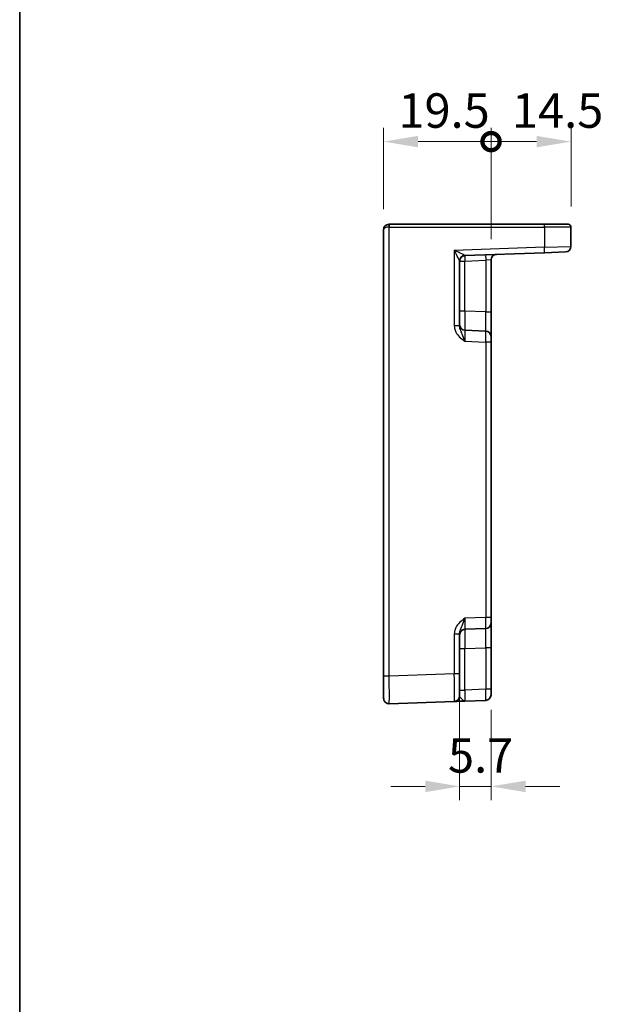
# Model space of a CAD drawing. Units: millimetres. Extents: x 36 to 4172, y 20 to 863.
# Drawn here: x 3194 to 3300, y 365 to 544 of the extents above; entities that cross this region are included whole.
import ezdxf

# ---------------------------------------------------------------- set-up
doc = ezdxf.new("R2010")
doc.units = ezdxf.units.MM
doc.header["$LTSCALE"] = 2.5
doc.layers.get('Defpoints').update_dxf_attribs({"lineweight": 25})
for name, color, linetype, lineweight in [('Border (ISO)', 7, 'Continuous', 35), ('Dimension (ISO)', 7, 'Continuous', 18), ('Dimension (ISO) @ 1', 7, 'Continuous', 18), ('Visible (ISO)', 7, 'Continuous', 35), ('Visible Narrow (ISO)', 7, 'Continuous', 25)]:
    doc.layers.add(name, color=color, linetype=linetype, lineweight=lineweight)
doc.styles.add('Note Text (TK)', font='txt')
doc.dimstyles.new('Default - Method 1b (TK)', dxfattribs={"dimscale": 2.5, "dimtxt": 2.5, "dimasz": 2.5, "dimexe": 1, "dimexo": 1.5, "dimgap": 1, "dimtad": 1, "dimtoh": 1, "dimrnd": 1e-08, "dimdsep": 46, "dimtxsty": 'Note Text (TK)', "dimcen": 0.09, "dimdle": 5, "dimclrd": 100, "dimclre": 100, "dimclrt": 7, "dimadec": 1, "dimazin": 1, "dimtfac": 1, "dimtmove": 0, "dimatfit": 3, "dimfxl": 0, "dimtolj": 1, "dimlwd": -1, "dimlwe": -1, "dimarcsym": 0})

# ---------------------------------------------------------------- blocks, each defined once
blk = doc.blocks.new('図面枠 tk図枠')
at = {"layer": 'Border (ISO)'}
blk.add_line((14.5, 289), (14.5, 8), dxfattribs=at)
blk = doc.blocks.new('_DotSmall')
at = {"color": 0, "linetype": 'ByBlock', "const_width": 0.5}
blk.add_lwpolyline([(-0.0625, 0, 1), (0.0625, 0, 1)], format="xyb", close=True, dxfattribs=at)
blk = doc.blocks.new('*D31')
at = {"layer": 'Defpoints', "color": 0, "transparency": 16777216}
for p in [(3279.76, 521.79), (3260.26, 505.79), (3279.76, 500.33)]:
    blk.add_point(p, dxfattribs=at)
at = {"layer": 'Dimension (ISO)', "color": 100, "transparency": 16777216}
for p, q in [((3260.26, 509.54), (3260.26, 524.29)), ((3279.76, 504.08), (3279.76, 524.29)), ((3266.51, 521.79), (3279.76, 521.79))]:
    blk.add_line(p, q, dxfattribs=at)
blk.add_solid([(3266.51, 522.83), (3266.51, 520.75), (3260.26, 521.79)], dxfattribs=at)
at = {"layer": 'Dimension (ISO)', "color": 100, "transparency": 16777216, "xscale": 6.25, "yscale": 6.25, "zscale": 6.25}
blk.add_blockref('_DotSmall', (3279.76, 521.79), dxfattribs=at)
at = {"layer": 'Dimension (ISO)', "color": 7, "transparency": 16777216, "insert": (3262.95, 527.42), "char_height": 6.25, "attachment_point": 4, "style": 'Note Text (TK)'}
blk.add_mtext('\\A1;19.5', dxfattribs=at)
blk = doc.blocks.new('*D32')
at = {"layer": 'Defpoints', "color": 0, "transparency": 16777216}
for p in [(3294.26, 521.79), (3294.26, 506.29), (3279.76, 500.33)]:
    blk.add_point(p, dxfattribs=at)
at = {"layer": 'Dimension (ISO)', "color": 100, "transparency": 16777216}
for p, q in [((3279.76, 504.08), (3279.76, 524.29)), ((3294.26, 510.04), (3294.26, 524.29)), ((3279.76, 521.79), (3288.01, 521.79))]:
    blk.add_line(p, q, dxfattribs=at)
blk.add_solid([(3288.01, 522.83), (3288.01, 520.75), (3294.26, 521.79)], dxfattribs=at)
at = {"layer": 'Dimension (ISO)', "color": 100, "transparency": 16777216, "xscale": 6.25, "yscale": 6.25, "zscale": 6.25, "rotation": 180}
blk.add_blockref('_DotSmall', (3279.76, 521.79), dxfattribs=at)
at = {"layer": 'Dimension (ISO)', "color": 7, "transparency": 16777216, "insert": (3283.55, 527.42), "char_height": 6.25, "attachment_point": 4, "style": 'Note Text (TK)'}
blk.add_mtext('\\A1;14.5', dxfattribs=at)
blk = doc.blocks.new('*D33')
at = {"layer": 'Defpoints', "color": 0, "transparency": 16777216}
for p in [(3274.06, 425.24), (3279.76, 422.44), (3279.76, 404.83)]:
    blk.add_point(p, dxfattribs=at)
at = {"layer": 'Dimension (ISO)', "color": 100, "transparency": 16777216}
for p, q in [((3274.06, 421.49), (3274.06, 402.33)), ((3279.76, 418.69), (3279.76, 402.33)), ((3267.81, 404.83), (3261.56, 404.83)), ((3274.06, 404.83), (3279.76, 404.83)), ((3286.01, 404.83), (3292.26, 404.83))]:
    blk.add_line(p, q, dxfattribs=at)
for points in [[(3267.81, 405.87), (3267.81, 403.79), (3274.06, 404.83)], [(3286.01, 405.87), (3286.01, 403.79), (3279.76, 404.83)]]:
    blk.add_solid(points, dxfattribs=at)
at = {"layer": 'Dimension (ISO)', "color": 7, "transparency": 16777216, "insert": (3271.95, 410.45), "char_height": 6.25, "attachment_point": 4, "style": 'Note Text (TK)'}
blk.add_mtext('\\A1;5.7', dxfattribs=at)

msp = doc.modelspace()

# ---------------------------------------------------------------- linework, layer by layer
at = {"layer": 'Visible (ISO)'}
for p, q in [((3260.2555, 505.7931), (3260.2555, 424.8262)), ((3261.2555, 506.7931), (3261.273, 506.7931)), ((3289.4126, 506.7931), (3261.273, 506.7931)), ((3289.4126, 506.7931), (3293.7555, 506.7931)), ((3294.2555, 502.7642), (3294.2555, 506.2931)), ((3274.0555, 488.3627), (3274.0555, 500.1285)), ((3275.0206, 501.1268), (3289.43, 501.63)), ((3279.7555, 490.9256), (3279.7555, 500.3265)), ((3293.2904, 501.7648), (3289.43, 501.63)), ((3279.7555, 486.4284), (3279.7555, 490.9256)), ((3278.7904, 487.4278), (3275.0206, 487.5594)), ((3279.7555, 486.4284), (3279.7555, 485.429)), ((3279.7555, 435.4572), (3279.7555, 485.429)), ((3279.7555, 435.4572), (3279.7555, 434.4578)), ((3279.7555, 429.9606), (3279.7555, 434.4578)), ((3274.0555, 425.2383), (3274.0555, 432.5235)), ((3275.0206, 433.3268), (3278.7904, 433.4584)), ((3279.7555, 422.4391), (3279.7555, 429.9606)), ((3274.0555, 425.2383), (3274.0555, 421.2407)), ((3260.2555, 420.8286), (3260.2555, 424.8262)), ((3279.7555, 422.4391), (3279.7555, 421.4397)), ((3261.2904, 419.8292), (3273.0904, 420.2413)), ((3275.0206, 420.3087), (3278.7904, 420.4404))]:
    msp.add_line(p, q, dxfattribs=at)
for centre, radius, start, end in [((3261.2555, 505.7931), 1, 90, 180), ((3293.7555, 506.2931), 0.5, 0, 90), ((3293.2555, 502.7642), 1, 272, 0), ((3275.0555, 500.1274), 1, 92, 179.93494), ((3280.7555, 500.3265), 1, 92, 180), ((3275.0555, 488.5588), 1, 180, 268), ((3278.7555, 486.4284), 1, 0, 88), ((3278.7555, 434.4578), 1, 272, 0), ((3275.0555, 432.3274), 1, 92, 180), ((3261.2555, 420.8286), 1, 180, 272), ((3273.0555, 421.2407), 1, 272, 0), ((3278.7555, 421.4397), 1, 272, 0)]:
    msp.add_arc(centre, radius, start, end, dxfattribs=at)
msp.add_open_spline([(3273.0904, 420.2413), (3273.0904, 420.2413), (3273.1048, 420.2418), (3273.1772, 420.2443), (3273.2555, 420.2471), (3273.53, 420.2567), (3273.7675, 420.2649), (3274.3349, 420.2848), (3274.6759, 420.2967), (3275.0154, 420.3085)], degree=3, knots=[0, 0, 0, 0, 0.044197167, 0.044197167, 0.114912634, 0.114912634, 0.228057381, 0.228057381, 0.352938488, 0.352938488, 0.352938488, 0.352938488], dxfattribs=at)
at = {"layer": 'Visible Narrow (ISO)'}
for p, q in [((3261.2555, 506.7931), (3261.2555, 506.2931)), ((3261.2904, 506.2931), (3261.2555, 506.2931)), ((3261.2904, 424.8262), (3261.2904, 506.2931)), ((3261.2904, 506.2931), (3289.43, 506.2931)), ((3294.2555, 506.2931), (3289.43, 506.2931)), ((3289.43, 506.2931), (3289.43, 502.6294)), ((3289.43, 502.6294), (3273.0904, 502.0588)), ((3273.0904, 502.0588), (3273.0904, 488.3627)), ((3289.43, 502.6294), (3294.2555, 502.7642)), ((3274.0555, 500.1274), (3275.0206, 500.1274)), ((3275.0206, 500.1274), (3278.7904, 500.2591)), ((3275.0206, 491.0573), (3275.0206, 500.1274)), ((3279.7555, 500.3265), (3278.7904, 500.2591)), ((3278.7904, 500.2591), (3278.7904, 490.9256)), ((3275.0206, 491.0573), (3274.0555, 491.0573)), ((3278.7904, 490.9256), (3275.0206, 491.0573)), ((3278.7904, 490.9256), (3279.7555, 490.9256)), ((3274.0555, 488.3627), (3273.0904, 488.3627)), ((3275.0206, 485.5606), (3278.7904, 485.429)), ((3279.7555, 485.429), (3278.7904, 485.429)), ((3278.7904, 485.429), (3278.7904, 435.4572)), ((3278.7904, 435.4572), (3275.0206, 435.3256)), ((3279.7555, 435.4572), (3278.7904, 435.4572)), ((3273.0904, 432.5235), (3273.0904, 425.2383)), ((3273.0904, 432.5235), (3274.0555, 432.5235)), ((3274.0555, 429.8289), (3275.0206, 429.8289)), ((3275.0206, 429.8289), (3278.7904, 429.9606)), ((3275.0206, 422.3075), (3275.0206, 429.8289)), ((3279.7555, 429.9606), (3278.7904, 429.9606)), ((3278.7904, 429.9606), (3278.7904, 422.4391)), ((3273.0904, 425.2383), (3261.2904, 424.8262)), ((3274.0555, 425.2383), (3273.0904, 425.2383)), ((3261.2904, 424.8262), (3260.2555, 424.8262)), ((3274.0555, 422.3075), (3275.0206, 422.3075)), ((3278.7904, 422.4391), (3275.0206, 422.3075)), ((3279.7555, 422.4391), (3278.7904, 422.4391))]:
    msp.add_line(p, q, dxfattribs=at)
for centre, major_axis, ratio, start_param, end_param in [((3261.2555, 505.7931), (1, 0), 0.5, 1.57079633, 3.14159265), ((3261.273, 506.2931), (0, 0.5), 0.0348995, 4.71238898, 6.28318531), ((3289.4126, 506.2931), (0, 0.5), 0.0348995, 4.71238898, 6.28318531), ((3273.0555, 502.0588), (1.9642, -0.9319), 0.00688165, 0.02040317, 1.55629291), ((3273.0555, 502.0588), (0.9996, -1.9314), 0.0142524, 0.02753008, 1.56341982), ((3289.3951, 502.6294), (0.0349, -0.9994), 0.03487826, 0, 1.56957835), ((3275.0555, 500.1285), (-1, 0), 0.99943255, 4.74845055, 6.28318531), ((3275.0555, 500.1274), (-0.0349, 0.9994), 0.03487826, 0, 1.56957835), ((3275.0555, 502.1286), (0.035, 1.0018), 0.03470875, 3.11033109, 3.1440197), ((3278.8253, 500.2591), (-0.0349, 0.9994), 0.03487826, 0, 1.56957835), ((3275.0555, 491.0603), (0.0349, 3.5009), 0.00995902, 1.57176587, 3.14134422), ((3278.7555, 490.9311), (0.0349, -3.5034), 0.00994517, 6.28273874, 7.8523171), ((3275.0555, 485.557), (-0.0349, 2.0024), 0.0173914, 6.28227405, 7.8518524), ((3278.7555, 485.4278), (-0.0349, -2), 0.01743381, 1.57170981, 3.14128816), ((3275.0555, 435.3292), (0.0349, 2.0024), 0.0173914, 1.57292556, 3.14250391), ((3278.7555, 435.4584), (0.0349, -2), 0.01743381, 0.00030449, 1.56988285), ((3275.0555, 429.8259), (-0.0349, 3.5009), 0.00995902, 0.00024844, 1.56982679), ((3278.7555, 429.9551), (-0.0349, -3.5034), 0.00994517, 1.57246087, 3.14203922), ((3273.0555, 425.2431), (0.0349, -5.0018), 0.00697021, 0.00019473, 1.56977309), ((3261.2555, 424.8311), (-0.0349, 5.0018), 0.00697021, 3.14178738, 4.71136574), ((3275.0555, 422.3111), (0.0349, 2.0024), 0.0173914, 1.57292556, 3.14250391), ((3278.7555, 422.4404), (0.0349, -2), 0.01743381, 0.00030449, 1.56988285)]:
    msp.add_ellipse(centre, major_axis=major_axis, ratio=ratio, start_param=start_param, end_param=end_param, dxfattribs=at)
for points, knots in [([(3273.0904, 488.3627), (3273.0904, 488.2154), (3273.1048, 488.067), (3273.1772, 487.6876), (3273.2555, 487.4629), (3273.53, 486.9118), (3273.7675, 486.6099), (3274.3364, 486.0533), (3274.6794, 485.8025), (3275.0206, 485.5606)], [0, 0, 0, 0, 0.044197166, 0.044197166, 0.114912631, 0.114912631, 0.228057375, 0.228057375, 0.353577326, 0.353577326, 0.353577326, 0.353577326]), ([(3275.0206, 485.5606), (3274.85, 486.0434), (3274.6785, 486.5051), (3274.394, 487.1803), (3274.2753, 487.4376), (3274.1381, 487.8264), (3274.0989, 487.9681), (3274.0627, 488.1944), (3274.0555, 488.2798), (3274.0555, 488.3627)], [-0.353577326, -0.353577326, -0.353577326, -0.353577326, -0.228057375, -0.228057375, -0.114912631, -0.114912631, -0.044197166, -0.044197166, 0, 0, 0, 0]), ([(3275.0206, 435.3256), (3274.6794, 435.0837), (3274.3364, 434.8329), (3273.7675, 434.2763), (3273.53, 433.9744), (3273.2555, 433.4233), (3273.1772, 433.1986), (3273.1048, 432.8192), (3273.0904, 432.6708), (3273.0904, 432.5235)], [-0.00063885, -0.00063885, -0.00063885, -0.00063885, 0.124881105, 0.124881105, 0.238025853, 0.238025853, 0.308741321, 0.308741321, 0.352938488, 0.352938488, 0.352938488, 0.352938488]), ([(3274.0555, 432.5235), (3274.0555, 432.6064), (3274.0627, 432.6918), (3274.0989, 432.9181), (3274.1381, 433.0598), (3274.2753, 433.4486), (3274.394, 433.7059), (3274.6785, 434.3811), (3274.85, 434.8427), (3275.0206, 435.3256)], [-0.352938488, -0.352938488, -0.352938488, -0.352938488, -0.308741321, -0.308741321, -0.238025853, -0.238025853, -0.124881105, -0.124881105, 0.00063885, 0.00063885, 0.00063885, 0.00063885]), ([(3275.0206, 420.3087), (3274.85, 420.3027), (3274.6785, 420.4434), (3274.394, 420.735), (3274.2753, 420.8753), (3274.1381, 421.0517), (3274.0989, 421.109), (3274.0627, 421.1889), (3274.0555, 421.2162), (3274.0555, 421.2407)], [-0.353577336, -0.353577336, -0.353577336, -0.353577336, -0.228057381, -0.228057381, -0.114912634, -0.114912634, -0.044197167, -0.044197167, 0, 0, 0, 0])]:
    msp.add_open_spline(points, degree=3, knots=knots, dxfattribs=at)

# ---------------------------------------------------------------- block references
at = {"xscale": 2.5, "yscale": 2.5, "zscale": 2.5}
msp.add_blockref('図面枠 tk図枠', (3158, 0), dxfattribs=at)

# ---------------------------------------------------------------- dimensions: what is measured, and where the dimension line sits
at = {"layer": 'Dimension (ISO) @ 1', "color": 100, "true_color": 0x00ff3f}
for base, p1, p2, override, picture, middle in [((3279.7555, 521.7931), (3260.2555, 505.7931), (3279.7555, 500.3265), {"dimscale": 1, "dimtxt": 6.25, "dimasz": 6.25, "dimexe": 2.5, "dimexo": 3.75, "dimgap": 2.5, "dimtoh": 0, "dimblk2": 'DotSmall', "dimsah": 1, "dimcen": 0.225, "dimdle": 0, "dimtix": 0, "dimtofl": 0, "dimtmove": 1, "dimatfit": 1}, '*D31', (3269.9805, 521.7931)), ((3294.2555, 521.7931), (3279.7555, 500.3265), (3294.2555, 506.2931), {"dimscale": 1, "dimtxt": 6.25, "dimasz": 6.25, "dimexe": 2.5, "dimexo": 3.75, "dimgap": 2.5, "dimtoh": 0, "dimblk1": 'DotSmall', "dimsah": 1, "dimcen": 0.225, "dimdle": 0, "dimtix": 0, "dimtofl": 1, "dimtmove": 1, "dimatfit": 1}, '*D32', (3290.5833, 521.7931))]:
    dim = msp.add_linear_dim(base=base, p1=p1, p2=p2, angle=180, dimstyle='Default - Method 1b (TK)', override=override, dxfattribs=at)
    dim.commit()
    dim.dimension.update_dxf_attribs({"geometry": picture, "text_midpoint": middle, "dimtype": 128})
dim = msp.add_linear_dim(base=(3279.7555, 404.8292), p1=(3274.0555, 425.2383), p2=(3279.7555, 422.4391), dimstyle='Default - Method 1b (TK)', override={"dimscale": 1, "dimtxt": 6.25, "dimasz": 6.25, "dimexe": 2.5, "dimexo": 3.75, "dimgap": 2.5, "dimtoh": 0, "dimcen": 0.225, "dimtix": 0, "dimtofl": 1, "dimtmove": 0, "dimatfit": 1}, dxfattribs=at)
dim.commit()
dim.dimension.update_dxf_attribs({"geometry": '*D33', "text_midpoint": (3276.9055, 404.8292), "dimtype": 128})

doc.saveas('drawing.dxf')
